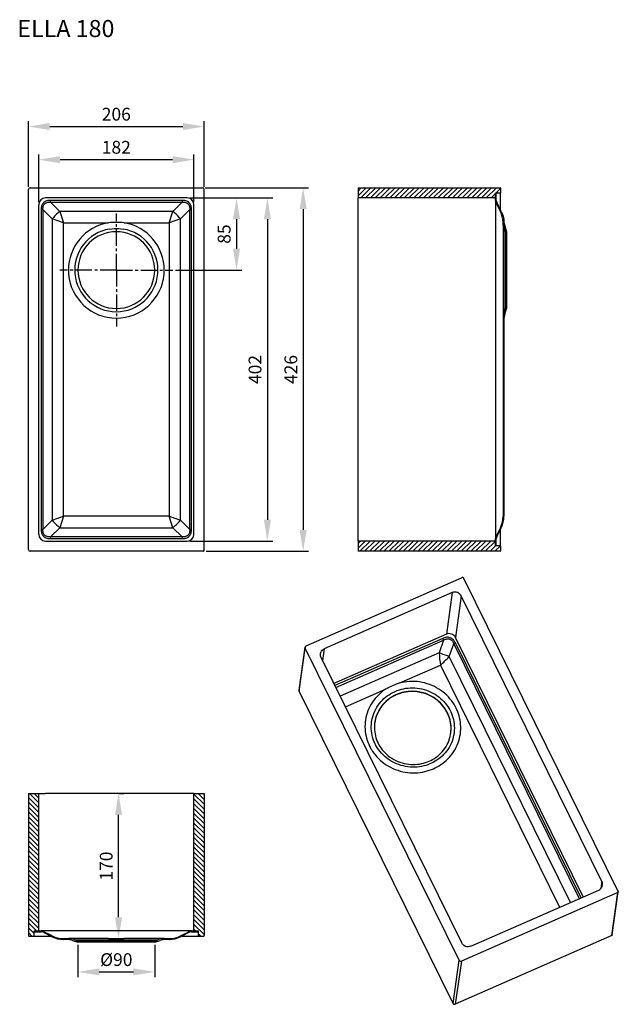
# Model space of a CAD drawing. Units: millimetres. Extents: x 86719 to 87421, y 7572 to 8726.
import ezdxf

# ---------------------------------------------------------------- set-up
doc = ezdxf.new("R2010")
doc.units = ezdxf.units.MM
doc.linetypes.add('CENTER2', pattern=[28.575, 19.05, -3.175, 3.175, -3.175])
doc.dimstyles.new('ISO-25', dxfattribs={"dimscale": 5, "dimtxt": 3, "dimasz": 5, "dimexe": 1.25, "dimexo": 0.625, "dimgap": 1, "dimtad": 1, "dimtxsty": 'Standard', "dimcen": 2.5, "dimadec": 0, "dimazin": 0, "dimtfac": 1, "dimtmove": 0, "dimatfit": 3, "dimfxl": 1, "dimarcsym": 0})

# ---------------------------------------------------------------- blocks, each defined once
blk = doc.blocks.new('*D469')
at = {"color": 0, "linetype": 'Continuous', "lineweight": -2, "transparency": 16777216}
for p, q in [((86918.8, 8516.8), (87016, 8516.8)), ((87009.7, 8491.8), (87009.7, 8139.8)), ((86918.8, 8114.8), (87016, 8114.8))]:
    blk.add_line(p, q, dxfattribs=at)
at = {"color": 0, "linetype": 'Continuous', "transparency": 16777216}
for points in [[(87005.6, 8491.8), (87013.9, 8491.8), (87009.7, 8516.8)], [(87005.6, 8139.8), (87013.9, 8139.8), (87009.7, 8114.8)]]:
    blk.add_solid(points, dxfattribs=at)
at = {"layer": 'Defpoints', "color": 0, "linetype": 'Continuous', "transparency": 16777216}
for p in [(86915.6, 8516.8), (86915.6, 8114.8), (87009.7, 8114.8)]:
    blk.add_point(p, dxfattribs=at)
at = {"color": 0, "linetype": 'Continuous', "lineweight": 0, "transparency": 16777216, "insert": (86997.2, 8315.8), "char_height": 15, "attachment_point": 5, "rotation": 90}
blk.add_mtext('402', dxfattribs=at)
blk = doc.blocks.new('*D470')
at = {"color": 0, "linetype": 'Continuous', "lineweight": -2, "transparency": 16777216}
for p, q in [((86936.8, 8528.8), (87057.9, 8528.8)), ((87051.7, 8503.8), (87051.7, 8127.8)), ((86937.8, 8102.8), (87057.9, 8102.8))]:
    blk.add_line(p, q, dxfattribs=at)
at = {"color": 0, "linetype": 'Continuous', "transparency": 16777216}
for points in [[(87047.5, 8503.8), (87055.8, 8503.8), (87051.7, 8528.8)], [(87047.5, 8127.8), (87055.8, 8127.8), (87051.7, 8102.8)]]:
    blk.add_solid(points, dxfattribs=at)
at = {"layer": 'Defpoints', "color": 0, "linetype": 'Continuous', "transparency": 16777216}
for p in [(86933.6, 8528.8), (86934.6, 8102.8), (87051.7, 8102.8)]:
    blk.add_point(p, dxfattribs=at)
at = {"color": 0, "linetype": 'Continuous', "lineweight": 0, "transparency": 16777216, "insert": (87039.2, 8315.8), "char_height": 15, "attachment_point": 5, "rotation": 90}
blk.add_mtext('426', dxfattribs=at)
blk = doc.blocks.new('*D471')
at = {"color": 0, "linetype": 'Continuous', "lineweight": -2, "transparency": 16777216}
for p, q in [((86741.6, 8511.9), (86741.6, 8567.9)), ((86766.6, 8561.7), (86898.6, 8561.7)), ((86923.6, 8511.9), (86923.6, 8567.9))]:
    blk.add_line(p, q, dxfattribs=at)
at = {"color": 0, "linetype": 'Continuous', "transparency": 16777216}
for points in [[(86766.6, 8565.8), (86766.6, 8557.5), (86741.6, 8561.7)], [(86898.6, 8565.8), (86898.6, 8557.5), (86923.6, 8561.7)]]:
    blk.add_solid(points, dxfattribs=at)
at = {"layer": 'Defpoints', "color": 0, "linetype": 'Continuous', "transparency": 16777216}
for p in [(86923.6, 8561.7), (86741.6, 8508.8), (86923.6, 8508.8)]:
    blk.add_point(p, dxfattribs=at)
at = {"color": 0, "linetype": 'Continuous', "lineweight": 0, "transparency": 16777216, "insert": (86832.6, 8574.2), "char_height": 15, "attachment_point": 5}
blk.add_mtext('182', dxfattribs=at)
blk = doc.blocks.new('*D472')
at = {"color": 0, "linetype": 'Continuous', "lineweight": -2, "transparency": 16777216}
for p, q in [((86729.6, 8529.9), (86729.6, 8606.8)), ((86754.6, 8600.5), (86910.6, 8600.5)), ((86935.6, 8529.9), (86935.6, 8606.8))]:
    blk.add_line(p, q, dxfattribs=at)
at = {"color": 0, "linetype": 'Continuous', "transparency": 16777216}
for points in [[(86754.6, 8604.7), (86754.6, 8596.4), (86729.6, 8600.5)], [(86910.6, 8604.7), (86910.6, 8596.4), (86935.6, 8600.5)]]:
    blk.add_solid(points, dxfattribs=at)
at = {"layer": 'Defpoints', "color": 0, "linetype": 'Continuous', "transparency": 16777216}
for p in [(86935.6, 8600.5), (86729.6, 8526.8), (86935.6, 8526.8)]:
    blk.add_point(p, dxfattribs=at)
at = {"color": 0, "linetype": 'Continuous', "lineweight": 0, "transparency": 16777216, "insert": (86832.6, 8613), "char_height": 15, "attachment_point": 5}
blk.add_mtext('206', dxfattribs=at)
blk = doc.blocks.new('*D473')
at = {"color": 0, "linetype": 'Continuous', "lineweight": -2, "transparency": 16777216}
for p, q in [((86835.8, 7818.9), (86841.5, 7818.9)), ((86835.2, 7673.9), (86835.2, 7793.9)), ((86826.4, 7648.9), (86841.5, 7648.9))]:
    blk.add_line(p, q, dxfattribs=at)
at = {"color": 0, "linetype": 'Continuous', "transparency": 16777216}
for points in [[(86831.1, 7793.9), (86839.4, 7793.9), (86835.2, 7818.9)], [(86831.1, 7673.9), (86839.4, 7673.9), (86835.2, 7648.9)]]:
    blk.add_solid(points, dxfattribs=at)
at = {"layer": 'Defpoints', "color": 0, "linetype": 'Continuous', "transparency": 16777216}
for p in [(86832.6, 7818.9), (86835.2, 7818.9), (86823.3, 7648.9)]:
    blk.add_point(p, dxfattribs=at)
at = {"color": 0, "linetype": 'Continuous', "lineweight": 0, "transparency": 16777216, "insert": (86822.7, 7733.9), "char_height": 15, "attachment_point": 5, "rotation": 90}
blk.add_mtext('170', dxfattribs=at)
blk = doc.blocks.new('*D474')
at = {"color": 0, "linetype": 'Continuous', "lineweight": -2, "transparency": 16777216}
for p, q in [((86787.6, 7641.8), (86787.6, 7603.7)), ((86877.6, 7641.8), (86877.6, 7603.7)), ((86812.6, 7609.9), (86852.6, 7609.9))]:
    blk.add_line(p, q, dxfattribs=at)
at = {"color": 0, "linetype": 'Continuous', "transparency": 16777216}
for points in [[(86812.6, 7614.1), (86812.6, 7605.8), (86787.6, 7609.9)], [(86852.6, 7614.1), (86852.6, 7605.8), (86877.6, 7609.9)]]:
    blk.add_solid(points, dxfattribs=at)
at = {"layer": 'Defpoints', "color": 0, "linetype": 'Continuous', "transparency": 16777216}
for p in [(86787.6, 7644.9), (86877.6, 7644.9), (86877.6, 7609.9)]:
    blk.add_point(p, dxfattribs=at)
at = {"color": 0, "linetype": 'Continuous', "lineweight": 0, "transparency": 16777216, "insert": (86832.6, 7622.4), "char_height": 15, "attachment_point": 5}
blk.add_mtext('%%c90', dxfattribs=at)
blk = doc.blocks.new('*D475')
at = {"color": 0, "lineweight": -2, "transparency": 16777216}
for p, q in [((86918.8, 8516.8), (86979.8, 8516.8)), ((86973.5, 8491.8), (86973.5, 8457.3)), ((86902, 8432.3), (86979.8, 8432.3))]:
    blk.add_line(p, q, dxfattribs=at)
at = {"color": 0, "transparency": 16777216}
for points in [[(86969.4, 8491.8), (86977.7, 8491.8), (86973.5, 8516.8)], [(86969.4, 8457.3), (86977.7, 8457.3), (86973.5, 8432.3)]]:
    blk.add_solid(points, dxfattribs=at)
at = {"layer": 'Defpoints', "color": 0, "transparency": 16777216}
for p in [(86915.6, 8516.8), (86898.8, 8432.3), (86973.5, 8432.3)]:
    blk.add_point(p, dxfattribs=at)
at = {"color": 0, "lineweight": 0, "transparency": 16777216, "insert": (86961, 8474.5), "char_height": 15, "attachment_point": 5, "rotation": 90}
blk.add_mtext('85', dxfattribs=at)

msp = doc.modelspace()

# ---------------------------------------------------------------- linework, layer by layer
at = {"color": 0, "linetype": 'Continuous'}
for p, q in [((86729.642, 8104.792), (86729.642, 8526.792)), ((86731.642, 8528.792), (86933.642, 8528.792)), ((86935.642, 8103.792), (86935.642, 8526.792)), ((87116.006, 8528.792), (87282.506, 8528.792)), ((87116.006, 8528.792), (87116.006, 8516.792)), ((87119.85, 8528.792), (87116.006, 8524.949)), ((87116.006, 8519.292), (87125.507, 8528.792)), ((87131.163, 8528.792), (87119.163, 8516.792)), ((87124.82, 8516.792), (87136.82, 8528.792)), ((87142.477, 8528.792), (87130.477, 8516.792)), ((87136.134, 8516.792), (87148.134, 8528.792)), ((87153.791, 8528.792), (87141.791, 8516.792)), ((87147.448, 8516.792), (87159.448, 8528.792)), ((87165.104, 8528.792), (87153.104, 8516.792)), ((87158.761, 8516.792), (87170.761, 8528.792)), ((87176.418, 8528.792), (87164.418, 8516.792)), ((87170.075, 8516.792), (87182.075, 8528.792)), ((87187.732, 8528.792), (87175.732, 8516.792)), ((87181.389, 8516.792), (87193.389, 8528.792)), ((87199.046, 8528.792), (87187.046, 8516.792)), ((87192.702, 8516.792), (87204.702, 8528.792)), ((87210.359, 8528.792), (87198.359, 8516.792)), ((87204.016, 8516.792), (87216.016, 8528.792)), ((87221.673, 8528.792), (87209.673, 8516.792)), ((87215.33, 8516.792), (87227.33, 8528.792)), ((87232.987, 8528.792), (87220.987, 8516.792)), ((87226.644, 8516.792), (87238.644, 8528.792)), ((87244.3, 8528.792), (87232.3, 8516.792)), ((87237.957, 8516.792), (87249.957, 8528.792)), ((87255.614, 8528.792), (87243.614, 8516.792)), ((87249.271, 8516.792), (87261.271, 8528.792)), ((87266.928, 8528.792), (87254.928, 8516.792)), ((87260.585, 8516.792), (87272.585, 8528.792)), ((87278.242, 8528.792), (87266.242, 8516.792)), ((87277.398, 8522.292), (87283.006, 8527.9)), ((87283.006, 8528.292), (87283.006, 8522.792)), ((86915.642, 8516.792), (86749.642, 8516.792)), ((87116.006, 8508.792), (87116.006, 8516.792)), ((87277.006, 8516.792), (87116.006, 8516.792)), ((87271.898, 8516.792), (87277.006, 8521.9)), ((87277.006, 8513.973), (87277.006, 8522.292)), ((87282.506, 8522.292), (87277.006, 8522.292)), ((87278.006, 8513.973), (87278.006, 8522.292)), ((87283.006, 8516.792), (87283.006, 8522.792)), ((87283.006, 8506.292), (87283.006, 8516.792)), ((86741.642, 8122.792), (86741.642, 8508.792)), ((86909.642, 8513.973), (86755.642, 8513.973)), ((86755.642, 8511.737), (86755.642, 8513.973)), ((86755.642, 8511.737), (86766.252, 8501.127)), ((86755.642, 8511.737), (86909.642, 8511.737)), ((86909.642, 8511.737), (86899.032, 8501.127)), ((86909.642, 8513.973), (86909.642, 8511.737)), ((86923.642, 8122.792), (86923.642, 8508.792)), ((87116.006, 8122.792), (87116.006, 8508.792)), ((87277.006, 8513.973), (87277.006, 8502.792)), ((87282.839, 8501.127), (87277.534, 8511.737)), ((87283.839, 8501.127), (87278.534, 8511.737)), ((87283.006, 8502.792), (87283.006, 8506.292)), ((86744.461, 8502.792), (86744.461, 8128.792)), ((86746.698, 8502.792), (86744.461, 8502.792)), ((86746.698, 8502.792), (86757.307, 8492.183)), ((86746.698, 8128.792), (86746.698, 8502.792)), ((86770.724, 8487.71), (86757.307, 8492.183)), ((86757.307, 8492.183), (86757.307, 8139.402)), ((86899.032, 8501.127), (86766.252, 8501.127)), ((86766.252, 8501.127), (86770.724, 8487.71)), ((86894.56, 8487.71), (86899.032, 8501.127)), ((86907.976, 8492.183), (86894.56, 8487.71)), ((86907.976, 8492.183), (86918.586, 8502.792)), ((86907.976, 8139.402), (86907.976, 8492.183)), ((86918.586, 8502.792), (86918.586, 8128.792)), ((86920.822, 8502.792), (86918.586, 8502.792)), ((86920.822, 8128.792), (86920.822, 8502.792)), ((87277.006, 8502.792), (87277.006, 8128.792)), ((86770.724, 8143.875), (86770.724, 8487.71)), ((86770.724, 8487.71), (86823.304, 8487.71)), ((86832.642, 8481.079), (86832.673, 8481.079)), ((86841.979, 8487.71), (86894.56, 8487.71)), ((86894.56, 8487.71), (86894.56, 8143.875)), ((87286.006, 8487.71), (87286.006, 8432.292)), ((87287.43, 8481.079), (87288.945, 8477.292)), ((87287.941, 8484.177), (87290.006, 8477.292)), ((87288.945, 8477.292), (87288.945, 8387.292)), ((87288.945, 8477.292), (87290.006, 8477.292)), ((87290.006, 8477.292), (87290.006, 8387.292)), ((87286.006, 8432.292), (87286.006, 8427.607)), ((87286.006, 8427.607), (87286.006, 8376.093)), ((87287.437, 8383.521), (87288.945, 8387.292)), ((87288.06, 8380.807), (87290.006, 8387.292)), ((87288.945, 8387.292), (87290.006, 8387.292)), ((87286.006, 8376.093), (87286.006, 8143.874)), ((87287.006, 8373.623), (87287.006, 8143.874)), ((86746.698, 8128.792), (86757.307, 8139.402)), ((86757.307, 8139.402), (86770.724, 8143.875)), ((86770.724, 8143.875), (86766.252, 8130.458)), ((86894.56, 8143.875), (86770.724, 8143.875)), ((86899.032, 8130.458), (86894.56, 8143.875)), ((86894.56, 8143.875), (86907.976, 8139.402)), ((86918.586, 8128.792), (86907.976, 8139.402)), ((86744.461, 8128.792), (86746.698, 8128.792)), ((86755.642, 8119.848), (86766.252, 8130.458)), ((86766.252, 8130.458), (86899.032, 8130.458)), ((86909.642, 8119.848), (86899.032, 8130.458)), ((86918.586, 8128.792), (86920.822, 8128.792)), ((87116.006, 8114.792), (87116.006, 8122.792)), ((87277.006, 8128.792), (87277.006, 8117.614)), ((87282.839, 8130.458), (87277.534, 8119.848)), ((87278.534, 8119.848), (87283.839, 8130.458)), ((87283.006, 8125.292), (87283.006, 8128.792)), ((87283.006, 8114.792), (87283.006, 8125.292)), ((86749.642, 8114.792), (86915.642, 8114.792)), ((86909.642, 8119.848), (86755.642, 8119.848)), ((86755.642, 8119.848), (86755.642, 8117.612)), ((86755.642, 8117.612), (86909.642, 8117.612)), ((86909.642, 8119.848), (86909.642, 8117.612)), ((87116.006, 8114.792), (87116.006, 8102.792)), ((87277.006, 8114.792), (87116.006, 8114.792)), ((87118.8, 8114.792), (87116.006, 8111.998)), ((87116.006, 8106.342), (87124.457, 8114.792)), ((87130.114, 8114.792), (87118.114, 8102.792)), ((87123.771, 8102.792), (87135.771, 8114.792)), ((87141.427, 8114.792), (87129.427, 8102.792)), ((87135.084, 8102.792), (87147.084, 8114.792)), ((87152.741, 8114.792), (87140.741, 8102.792)), ((87146.398, 8102.792), (87158.398, 8114.792)), ((87164.055, 8114.792), (87152.055, 8102.792)), ((87157.712, 8102.792), (87169.712, 8114.792)), ((87175.369, 8114.792), (87163.369, 8102.792)), ((87169.025, 8102.792), (87181.025, 8114.792)), ((87186.682, 8114.792), (87174.682, 8102.792)), ((87180.339, 8102.792), (87192.339, 8114.792)), ((87197.996, 8114.792), (87185.996, 8102.792)), ((87191.653, 8102.792), (87203.653, 8114.792)), ((87209.31, 8114.792), (87197.31, 8102.792)), ((87202.967, 8102.792), (87214.967, 8114.792)), ((87220.623, 8114.792), (87208.623, 8102.792)), ((87214.28, 8102.792), (87226.28, 8114.792)), ((87231.937, 8114.792), (87219.937, 8102.792)), ((87225.594, 8102.792), (87237.594, 8114.792)), ((87243.251, 8114.792), (87231.251, 8102.792)), ((87236.908, 8102.792), (87248.908, 8114.792)), ((87254.565, 8114.792), (87242.565, 8102.792)), ((87248.221, 8102.792), (87260.221, 8114.792)), ((87265.878, 8114.792), (87253.878, 8102.792)), ((87259.535, 8102.792), (87271.535, 8114.792)), ((87277.006, 8114.607), (87265.192, 8102.792)), ((87277.006, 8109.292), (87277.006, 8117.612)), ((87278.006, 8109.292), (87278.006, 8117.612)), ((86934.642, 8102.792), (86731.642, 8102.792)), ((87282.506, 8102.792), (87116.006, 8102.792)), ((87270.849, 8102.792), (87277.349, 8109.292)), ((87282.859, 8109.146), (87276.506, 8102.792)), ((87282.506, 8109.292), (87277.006, 8109.292)), ((87282.162, 8102.792), (87283.006, 8103.636)), ((87283.006, 8108.792), (87283.006, 8103.292)), ((87055.046, 7991.84), (87237.47, 8071.838)), ((87420.905, 7704.196), (87240.131, 8070.896)), ((87226.342, 8054.306), (87076.43, 7988.565)), ((87226.342, 8054.306), (87219.518, 8005.569)), ((87236.986, 8050.54), (87230.162, 8001.802)), ((87401.948, 7715.915), (87236.986, 8050.54)), ((87219.518, 8005.569), (87087.748, 7947.784)), ((87215.305, 8000.749), (87088.953, 7945.339)), ((87089.969, 7943.278), (87216.238, 7998.65)), ((87216.238, 7998.65), (87210.966, 7983.645)), ((87380, 7697.855), (87230.162, 8001.802)), ((87377.454, 7696.739), (87230.18, 7995.484)), ((87046.863, 7939.981), (87053.92, 7990.383)), ((87047.037, 7938.911), (87054.095, 7989.314)), ((87234.442, 7623.48), (87054.095, 7989.314)), ((87076.43, 7988.565), (87074.487, 7974.684)), ((87222.866, 7979.433), (87228.138, 7994.439)), ((87228.138, 7994.439), (87375.351, 7695.817)), ((87237.586, 7643.837), (87072.624, 7978.462)), ((87210.966, 7983.645), (87095.115, 7932.84)), ((87364.934, 7691.248), (87222.866, 7979.433)), ((87165.042, 7948.461), (87212.526, 7969.284)), ((87212.526, 7969.284), (87352.318, 7685.716)), ((87227.384, 7573.078), (87047.037, 7938.911)), ((87227.387, 7573.055), (87047.04, 7938.888)), ((87101.213, 7920.47), (87148.177, 7941.065)), ((87159.383, 7938.583), (87159.41, 7938.595)), ((86729.642, 7818.93), (86729.642, 7652.43)), ((86729.642, 7818.93), (86741.642, 7818.93)), ((86729.642, 7814.303), (86741.642, 7802.303)), ((86741.642, 7807.96), (86730.671, 7818.93)), ((86736.328, 7818.93), (86741.642, 7813.616)), ((86741.642, 7818.93), (86749.642, 7818.93)), ((86741.642, 7657.93), (86741.642, 7818.93)), ((86915.642, 7818.93), (86749.642, 7818.93)), ((86923.642, 7818.93), (86915.642, 7818.93)), ((86923.642, 7818.93), (86935.642, 7818.93)), ((86923.642, 7657.93), (86923.642, 7818.93)), ((86935.642, 7806.293), (86923.642, 7818.293)), ((86923.642, 7812.636), (86935.642, 7800.636)), ((86928.661, 7818.93), (86935.642, 7811.95)), ((86935.642, 7817.606), (86934.318, 7818.93)), ((86935.642, 7818.93), (86935.642, 7652.43)), ((86741.642, 7796.646), (86729.642, 7808.646)), ((86729.642, 7802.989), (86741.642, 7790.989)), ((86935.642, 7794.979), (86923.642, 7806.979)), ((86923.642, 7801.322), (86935.642, 7789.322)), ((86741.642, 7785.332), (86729.642, 7797.332)), ((86729.642, 7791.675), (86741.642, 7779.675)), ((86935.642, 7783.665), (86923.642, 7795.665)), ((86923.642, 7790.008), (86935.642, 7778.008)), ((86741.642, 7774.018), (86729.642, 7786.018)), ((86729.642, 7780.362), (86741.642, 7768.362)), ((86935.642, 7772.352), (86923.642, 7784.352)), ((86923.642, 7778.695), (86935.642, 7766.695)), ((86741.642, 7762.705), (86729.642, 7774.705)), ((86729.642, 7769.048), (86741.642, 7757.048)), ((86935.642, 7761.038), (86923.642, 7773.038)), ((86923.642, 7767.381), (86935.642, 7755.381)), ((86741.642, 7751.391), (86729.642, 7763.391)), ((86729.642, 7757.734), (86741.642, 7745.734)), ((86935.642, 7749.724), (86923.642, 7761.724)), ((86923.642, 7756.067), (86935.642, 7744.067)), ((86741.642, 7740.077), (86729.642, 7752.077)), ((86729.642, 7746.42), (86741.642, 7734.421)), ((86935.642, 7738.41), (86923.642, 7750.41)), ((86923.642, 7744.754), (86935.642, 7732.754)), ((86741.642, 7728.764), (86729.642, 7740.764)), ((86729.642, 7735.107), (86741.642, 7723.107)), ((86935.642, 7727.097), (86923.642, 7739.097)), ((86923.642, 7733.44), (86935.642, 7721.44)), ((86741.642, 7717.45), (86729.642, 7729.45)), ((86729.642, 7723.793), (86741.642, 7711.793)), ((86935.642, 7715.783), (86923.642, 7727.783)), ((86923.642, 7722.126), (86935.642, 7710.126)), ((86741.642, 7706.136), (86729.642, 7718.136)), ((86729.642, 7712.479), (86741.642, 7700.479)), ((86935.642, 7704.469), (86923.642, 7716.469)), ((86923.642, 7710.812), (86935.642, 7698.812)), ((87401.948, 7715.915), (87400.8, 7707.716)), ((86741.642, 7694.823), (86729.642, 7706.823)), ((86729.642, 7701.166), (86741.642, 7689.166)), ((86741.642, 7683.509), (86729.642, 7695.509)), ((86935.642, 7693.156), (86923.642, 7705.156)), ((86923.642, 7699.499), (86935.642, 7687.499)), ((87420.429, 7702.933), (87237.103, 7622.539)), ((87248.23, 7640.07), (87398.142, 7705.811)), ((87413.372, 7652.531), (87420.429, 7702.933)), ((87413.935, 7653.259), (87420.992, 7703.661)), ((86729.642, 7689.852), (86741.642, 7677.852)), ((86741.642, 7672.195), (86729.642, 7684.195)), ((86935.642, 7681.842), (86923.642, 7693.842)), ((86923.642, 7688.185), (86935.642, 7676.185)), ((86729.642, 7678.538), (86741.642, 7666.538)), ((86741.642, 7660.881), (86729.642, 7672.881)), ((86935.642, 7670.528), (86923.642, 7682.528)), ((86923.642, 7676.871), (86935.642, 7664.871)), ((86729.642, 7667.225), (86738.936, 7657.93)), ((86736.142, 7655.068), (86729.642, 7661.568)), ((86935.642, 7659.215), (86923.642, 7671.215)), ((86923.642, 7665.558), (86935.642, 7653.558)), ((86729.642, 7655.911), (86733.623, 7651.93)), ((86730.142, 7651.93), (86735.642, 7651.93)), ((86735.642, 7651.93), (86739.414, 7651.93)), ((86736.142, 7657.93), (86744.462, 7657.93)), ((86736.142, 7652.43), (86736.142, 7657.93)), ((86736.142, 7656.93), (86744.462, 7656.93)), ((86739.414, 7651.93), (86752.142, 7651.93)), ((86755.642, 7657.93), (86744.462, 7657.93)), ((86757.308, 7652.097), (86746.698, 7657.402)), ((86746.698, 7656.402), (86757.308, 7651.097)), ((86752.142, 7651.93), (86755.642, 7651.93)), ((86909.642, 7657.93), (86755.642, 7657.93)), ((86907.976, 7652.097), (86918.586, 7657.402)), ((86918.586, 7656.402), (86907.976, 7651.097)), ((86920.822, 7657.93), (86909.642, 7657.93)), ((86909.642, 7651.93), (86913.142, 7651.93)), ((86913.142, 7651.93), (86925.87, 7651.93)), ((86920.822, 7657.93), (86929.142, 7657.93)), ((86920.822, 7656.93), (86929.142, 7656.93)), ((86925.612, 7657.93), (86923.642, 7659.901)), ((86925.87, 7651.93), (86929.642, 7651.93)), ((86929.142, 7652.43), (86929.142, 7657.93)), ((86931.612, 7651.93), (86929.142, 7654.401)), ((86929.642, 7651.93), (86935.142, 7651.93)), ((87413.375, 7652.513), (87230.032, 7572.112)), ((87413.372, 7652.531), (87230.045, 7572.136)), ((86770.724, 7648.93), (86776.443, 7648.93)), ((86773.973, 7647.93), (86770.724, 7647.93)), ((86823.304, 7648.93), (86776.443, 7648.93)), ((86781.156, 7646.876), (86787.642, 7644.93)), ((86783.871, 7647.5), (86824.539, 7647.5)), ((86783.871, 7647.5), (86787.642, 7645.991)), ((86832.642, 7645.991), (86787.642, 7645.991)), ((86787.642, 7645.991), (86787.642, 7644.93)), ((86832.642, 7644.93), (86787.642, 7644.93)), ((86824.539, 7647.5), (86832.642, 7647.506)), ((86832.642, 7647.506), (86832.673, 7647.506)), ((86840.745, 7647.5), (86881.413, 7647.5)), ((86877.642, 7645.991), (86881.413, 7647.5)), ((86877.642, 7644.93), (86884.127, 7646.876)), ((86877.642, 7644.93), (86877.642, 7645.991)), ((86888.841, 7648.93), (86894.56, 7648.93)), ((86894.56, 7647.93), (86891.311, 7647.93)), ((87227.384, 7573.078), (87234.442, 7623.48)), ((87237.103, 7622.539), (87230.045, 7572.136))]:
    msp.add_line(p, q, dxfattribs=at)
at = {"color": 157, "linetype": 'Continuous', "true_color": 0x44607b}
msp.add_line((86920.142, 8516.792), (86976.106, 8516.792), dxfattribs=at)
at = {"linetype": 'CENTER2'}
for q in [(86832.642, 8498.492), (86766.443, 8432.292), (86898.841, 8432.292), (86832.642, 8366.093)]:
    msp.add_line((86832.642, 8432.292), q, dxfattribs=at)
at = {"color": 0, "linetype": 'Continuous'}
for points in [[(86755.642, 8513.973), (86754.514, 8513.94), (86753.391, 8513.834), (86752.279, 8513.645), (86751.187, 8513.362), (86750.128, 8512.974), (86749.119, 8512.47), (86748.179, 8511.846), (86747.33, 8511.104), (86746.588, 8510.255), (86745.964, 8509.316), (86745.461, 8508.306), (86745.072, 8507.248), (86744.789, 8506.156), (86744.6, 8505.044), (86744.495, 8503.92), (86744.461, 8502.792)], [(86746.698, 8502.792), (86746.634, 8503.632), (86746.615, 8504.475), (86746.649, 8505.318), (86746.744, 8506.158), (86746.911, 8506.986), (86747.162, 8507.793), (86747.511, 8508.564), (86747.961, 8509.283), (86748.509, 8509.926)], [(86748.509, 8509.926), (86749.151, 8510.473), (86749.87, 8510.923), (86750.642, 8511.272), (86751.448, 8511.524), (86752.277, 8511.691), (86753.116, 8511.786), (86753.959, 8511.82), (86754.802, 8511.801), (86755.642, 8511.737)], [(86920.822, 8502.792), (86920.789, 8503.92), (86920.683, 8505.044), (86920.495, 8506.156), (86920.212, 8507.248), (86919.823, 8508.306), (86919.319, 8509.316), (86918.695, 8510.255), (86917.954, 8511.104), (86917.104, 8511.846), (86916.165, 8512.47), (86915.156, 8512.974), (86914.097, 8513.362), (86913.005, 8513.645), (86911.893, 8513.834), (86910.77, 8513.94), (86909.642, 8513.973)], [(86909.642, 8511.737), (86910.482, 8511.801), (86911.325, 8511.82), (86912.168, 8511.786), (86913.007, 8511.691), (86913.836, 8511.524), (86914.642, 8511.272), (86915.414, 8510.923), (86916.133, 8510.473), (86916.775, 8509.926)], [(86916.775, 8509.926), (86917.323, 8509.283), (86917.773, 8508.564), (86918.121, 8507.793), (86918.373, 8506.986), (86918.54, 8506.158), (86918.635, 8505.318), (86918.669, 8504.475), (86918.65, 8503.632), (86918.586, 8502.792)], [(86766.252, 8501.127), (86764.338, 8499.522), (86762.457, 8497.796), (86760.638, 8495.977), (86758.912, 8494.096), (86757.307, 8492.183)], [(86907.976, 8492.183), (86906.372, 8494.096), (86904.646, 8495.977), (86902.827, 8497.796), (86900.945, 8499.522), (86899.032, 8501.127)], [(87283.839, 8501.127), (87284.668, 8499.322), (87285.375, 8497.467), (87285.959, 8495.569), (87286.415, 8493.636), (87286.743, 8491.678), (87286.941, 8489.702)], [(86824.538, 8480.386), (86827.218, 8480.766), (86829.923, 8481), (86832.642, 8481.079)], [(86832.673, 8481.079), (86835.381, 8480.999), (86838.076, 8480.765), (86840.745, 8480.386)], [(87287.43, 8481.079), (87286.954, 8482.404), (87286.571, 8483.76), (87286.285, 8485.139), (87286.097, 8486.534), (87286.008, 8487.942)], [(87287.437, 8383.521), (87287.437, 8383.584), (87287.437, 8383.778), (87287.437, 8384.11), (87287.437, 8384.585), (87287.437, 8385.209), (87287.437, 8385.986), (87287.437, 8386.918), (87287.437, 8388.007), (87287.437, 8389.253), (87287.437, 8390.652), (87287.437, 8392.202), (87287.437, 8393.898), (87287.437, 8395.733), (87287.437, 8397.697), (87287.437, 8399.782), (87287.437, 8401.976), (87287.437, 8404.267), (87287.437, 8406.643), (87287.437, 8409.088), (87287.437, 8411.59), (87287.437, 8414.134), (87287.437, 8416.707), (87287.437, 8419.295), (87287.437, 8421.885), (87287.437, 8424.464), (87287.437, 8427.021), (87287.437, 8429.546), (87287.437, 8432.03), (87287.437, 8434.503), (87287.437, 8437.02), (87287.437, 8439.572), (87287.437, 8442.147), (87287.437, 8444.735), (87287.437, 8447.325), (87287.437, 8449.902), (87287.437, 8452.454), (87287.437, 8454.966), (87287.437, 8457.425), (87287.437, 8459.816), (87287.437, 8462.126), (87287.437, 8464.342), (87287.437, 8466.451), (87287.437, 8468.442), (87287.437, 8470.306), (87287.437, 8472.032), (87287.437, 8473.614), (87287.437, 8475.046), (87287.437, 8476.324), (87287.437, 8477.447), (87287.437, 8478.412), (87287.437, 8479.223), (87287.437, 8479.879), (87287.437, 8480.386)], [(86757.307, 8139.402), (86758.912, 8137.489), (86760.638, 8135.608), (86762.457, 8133.789), (86764.338, 8132.063), (86766.252, 8130.458)], [(86899.032, 8130.458), (86901.004, 8132.114), (86902.867, 8133.827), (86904.607, 8135.568), (86906.32, 8137.43), (86907.976, 8139.402)], [(86744.461, 8128.792), (86744.495, 8127.665), (86744.6, 8126.541), (86744.789, 8125.429), (86745.072, 8124.337), (86745.461, 8123.278), (86745.964, 8122.269), (86746.588, 8121.33), (86747.33, 8120.481), (86748.179, 8119.739), (86749.119, 8119.115), (86750.128, 8118.611), (86751.187, 8118.223), (86752.279, 8117.94), (86753.391, 8117.751), (86754.514, 8117.645), (86755.642, 8117.612)], [(86748.509, 8121.659), (86747.961, 8122.302), (86747.511, 8123.021), (86747.162, 8123.792), (86746.911, 8124.599), (86746.744, 8125.427), (86746.649, 8126.267), (86746.615, 8127.11), (86746.634, 8127.952), (86746.698, 8128.792)], [(86909.642, 8117.612), (86910.77, 8117.645), (86911.893, 8117.751), (86913.005, 8117.94), (86914.097, 8118.223), (86915.156, 8118.611), (86916.165, 8119.115), (86917.104, 8119.739), (86917.954, 8120.481), (86918.695, 8121.33), (86919.319, 8122.269), (86919.823, 8123.278), (86920.212, 8124.337), (86920.495, 8125.429), (86920.683, 8126.541), (86920.789, 8127.665), (86920.822, 8128.792)], [(86918.586, 8128.792), (86918.65, 8127.952), (86918.669, 8127.11), (86918.635, 8126.267), (86918.54, 8125.427), (86918.373, 8124.599), (86918.121, 8123.792), (86917.773, 8123.021), (86917.323, 8122.302), (86916.775, 8121.659)], [(86755.642, 8119.848), (86754.802, 8119.784), (86753.959, 8119.765), (86753.116, 8119.799), (86752.277, 8119.894), (86751.448, 8120.061), (86750.642, 8120.313), (86749.87, 8120.661), (86749.151, 8121.111), (86748.509, 8121.659)], [(86916.775, 8121.659), (86916.133, 8121.111), (86915.414, 8120.661), (86914.642, 8120.313), (86913.836, 8120.061), (86913.007, 8119.894), (86912.168, 8119.799), (86911.325, 8119.765), (86910.482, 8119.784), (86909.642, 8119.848)], [(87283.006, 8108.792), (87283.006, 8108.865), (87283.006, 8109.08), (87283.006, 8109.434), (87283.006, 8109.915), (87283.006, 8110.514), (87283.006, 8111.216), (87283.006, 8112.005), (87283.006, 8112.867), (87283.006, 8113.787), (87283.006, 8114.792)], [(87240.131, 8070.896), (87239.848, 8071.318), (87239.461, 8071.657), (87238.997, 8071.89), (87238.487, 8072.001), (87237.966, 8071.984), (87237.47, 8071.838)], [(87230.18, 7995.484), (87229.668, 7996.449), (87229.092, 7997.38), (87228.446, 7998.27), (87227.724, 7999.104), (87226.921, 7999.868), (87226.034, 8000.544), (87225.07, 8001.111), (87224.037, 8001.553), (87222.953, 8001.86), (87221.838, 8002.029), (87220.711, 8002.066), (87219.589, 8001.984), (87218.482, 8001.797), (87217.397, 8001.52), (87216.337, 8001.166), (87215.305, 8000.749)], [(87216.238, 7998.65), (87216.971, 7999.051), (87217.726, 7999.413), (87218.503, 7999.728), (87219.303, 7999.989), (87220.124, 8000.181), (87220.961, 8000.29), (87221.807, 8000.299), (87222.65, 8000.198), (87223.464, 7999.978)], [(87223.464, 7999.978), (87224.233, 7999.637), (87224.946, 7999.188), (87225.59, 7998.652), (87226.161, 7998.045), (87226.664, 7997.383), (87227.108, 7996.683), (87227.497, 7995.955), (87227.838, 7995.205), (87228.138, 7994.439)], [(87055.046, 7991.84), (87054.608, 7991.575), (87054.258, 7991.211), (87054.02, 7990.772), (87053.91, 7990.287), (87053.935, 7989.789), (87054.095, 7989.314)], [(87231.045, 7918.977), (87229.865, 7921.234), (87228.552, 7923.476), (87227.103, 7925.696), (87225.517, 7927.881), (87223.795, 7930.023), (87221.936, 7932.11), (87219.945, 7934.13), (87217.823, 7936.074), (87215.576, 7937.929), (87213.211, 7939.685), (87210.733, 7941.333), (87208.153, 7942.862), (87205.479, 7944.264), (87202.722, 7945.531), (87199.894, 7946.657), (87197.007, 7947.635), (87194.074, 7948.463), (87191.108, 7949.136), (87188.123, 7949.654), (87185.132, 7950.017), (87182.147, 7950.225), (87179.182, 7950.282), (87176.248, 7950.191), (87173.357, 7949.957), (87170.519, 7949.586), (87167.745, 7949.085), (87165.042, 7948.461)], [(87046.864, 7939.988), (87046.849, 7939.622), (87046.907, 7939.258), (87047.037, 7938.911)], [(87148.177, 7941.065), (87146.008, 7939.575), (87143.888, 7937.964), (87141.829, 7936.232), (87139.84, 7934.382), (87137.931, 7932.417), (87136.113, 7930.342), (87134.395, 7928.161), (87132.787, 7925.882), (87131.298, 7923.511), (87129.935, 7921.057), (87128.706, 7918.529), (87127.616, 7915.938), (87126.67, 7913.293), (87125.872, 7910.605), (87125.225, 7907.887), (87124.729, 7905.148), (87124.386, 7902.401), (87124.192, 7899.656), (87124.147, 7896.926), (87124.246, 7894.219), (87124.485, 7891.546), (87124.859, 7888.917), (87125.361, 7886.339), (87125.984, 7883.82), (87126.722, 7881.368), (87127.566, 7878.988), (87128.508, 7876.685), (87129.54, 7874.464)], [(87166.997, 7941.189), (87169.473, 7941.758), (87172.018, 7942.207), (87174.622, 7942.529), (87177.277, 7942.719), (87179.971, 7942.769), (87182.691, 7942.676), (87185.427, 7942.435), (87188.164, 7942.044), (87190.89, 7941.504), (87193.591, 7940.814), (87196.253, 7939.977), (87198.862, 7938.996), (87201.408, 7937.876), (87203.876, 7936.624), (87206.256, 7935.248), (87208.539, 7933.755), (87210.715, 7932.157), (87212.776, 7930.462), (87214.716, 7928.682), (87216.531, 7926.828), (87218.217, 7924.912), (87219.771, 7922.943), (87221.194, 7920.934), (87222.484, 7918.896), (87223.645, 7916.838), (87224.68, 7914.763), (87225.619, 7912.616), (87226.46, 7910.387), (87227.194, 7908.081), (87227.812, 7905.704), (87228.305, 7903.265), (87228.665, 7900.771), (87228.885, 7898.232), (87228.959, 7895.658), (87228.883, 7893.062), (87228.652, 7890.455), (87228.265, 7887.849), (87227.719, 7885.258), (87227.017, 7882.694), (87226.16, 7880.171), (87225.152, 7877.7), (87223.999, 7875.294), (87222.707, 7872.963), (87221.283, 7870.72), (87219.738, 7868.572), (87218.081, 7866.528), (87216.323, 7864.596), (87214.475, 7862.78), (87212.548, 7861.086), (87210.556, 7859.516), (87208.508, 7858.072), (87206.418, 7856.754), (87204.295, 7855.562), (87202.152, 7854.495), (87199.986, 7853.546), (87197.739, 7852.687), (87195.405, 7851.925), (87192.99, 7851.266), (87190.5, 7850.72), (87187.942, 7850.295), (87185.327, 7849.998), (87182.664, 7849.836), (87179.964, 7849.813), (87177.24, 7849.935), (87174.503, 7850.205), (87171.766, 7850.625), (87169.044, 7851.194), (87166.35, 7851.913), (87163.698, 7852.779), (87161.1, 7853.788), (87158.568, 7854.933), (87156.116, 7856.21), (87153.754, 7857.61), (87151.492, 7859.124), (87149.338, 7860.742), (87147.3, 7862.454), (87145.384, 7864.249), (87143.594, 7866.116), (87141.933, 7868.044), (87140.405, 7870.021), (87139.008, 7872.037), (87137.743, 7874.08), (87136.608, 7876.141), (87135.593, 7878.225), (87134.673, 7880.388), (87133.852, 7882.632), (87133.14, 7884.953), (87132.546, 7887.342), (87132.079, 7889.793), (87131.745, 7892.297), (87131.553, 7894.843), (87131.508, 7897.422), (87131.614, 7900.021), (87131.875, 7902.629), (87132.293, 7905.233), (87132.869, 7907.82), (87133.602, 7910.377), (87134.489, 7912.891), (87135.525, 7915.35), (87136.707, 7917.743), (87138.025, 7920.057), (87139.473, 7922.282), (87141.041, 7924.41), (87142.718, 7926.433), (87144.495, 7928.343), (87146.359, 7930.135), (87148.3, 7931.806), (87150.304, 7933.351), (87152.361, 7934.771)], [(87152.361, 7934.771), (87154.618, 7936.162), (87156.961, 7937.438), (87159.383, 7938.583)], [(87159.41, 7938.595), (87161.89, 7939.598), (87164.424, 7940.461), (87166.997, 7941.189)], [(87224.711, 7889.43), (87224.973, 7891.938), (87225.08, 7894.437), (87225.035, 7896.916), (87224.842, 7899.362), (87224.51, 7901.765), (87224.043, 7904.113), (87223.452, 7906.399), (87222.743, 7908.615), (87221.928, 7910.753), (87221.016, 7912.808), (87220.004, 7914.798), (87218.864, 7916.773), (87217.594, 7918.727), (87216.191, 7920.649), (87214.656, 7922.527), (87212.99, 7924.349), (87211.197, 7926.104), (87209.279, 7927.78), (87207.243, 7929.366), (87205.096, 7930.85), (87202.847, 7932.222), (87200.505, 7933.473), (87198.083, 7934.594), (87195.591, 7935.578), (87193.044, 7936.419), (87190.455, 7937.114), (87187.838, 7937.659), (87185.207, 7938.054), (87182.576, 7938.299), (87179.959, 7938.396), (87177.369, 7938.349), (87174.819, 7938.163), (87172.319, 7937.844), (87169.879, 7937.398), (87167.51, 7936.834), (87165.218, 7936.161), (87163.01, 7935.386), (87160.892, 7934.52)], [(87199.399, 7856.82), (87201.447, 7857.78), (87203.479, 7858.861), (87205.484, 7860.066), (87207.451, 7861.394), (87209.369, 7862.847), (87211.225, 7864.423), (87213.008, 7866.119), (87214.706, 7867.932), (87216.307, 7869.855), (87217.8, 7871.881), (87219.175, 7874.004), (87220.422, 7876.213), (87221.534, 7878.498), (87222.503, 7880.848), (87223.324, 7883.25), (87223.992, 7885.692), (87224.507, 7888.16), (87224.867, 7890.642), (87225.072, 7893.125), (87225.126, 7895.595), (87225.033, 7898.042), (87224.797, 7900.452), (87224.425, 7902.817), (87223.924, 7905.125), (87223.303, 7907.37), (87222.57, 7909.544), (87221.735, 7911.639), (87220.807, 7913.652), (87219.773, 7915.619), (87218.612, 7917.572), (87217.323, 7919.501), (87215.903, 7921.396), (87214.354, 7923.245), (87212.677, 7925.037), (87210.875, 7926.761), (87208.952, 7928.405), (87206.914, 7929.958), (87204.769, 7931.41), (87202.525, 7932.75), (87200.193, 7933.97), (87197.782, 7935.061), (87195.306, 7936.017), (87192.776, 7936.833), (87190.207, 7937.504), (87187.612, 7938.028), (87185.005, 7938.405), (87182.4, 7938.634), (87179.809, 7938.719), (87177.246, 7938.663), (87174.722, 7938.47), (87172.248, 7938.147), (87169.834, 7937.7), (87167.489, 7937.138), (87165.221, 7936.468), (87163.035, 7935.7), (87160.937, 7934.842)], [(87160.937, 7934.842), (87158.889, 7933.882), (87156.857, 7932.801), (87154.852, 7931.596), (87152.885, 7930.268), (87150.967, 7928.815), (87149.111, 7927.239), (87147.328, 7925.543), (87145.63, 7923.73), (87144.029, 7921.807), (87142.536, 7919.781), (87141.162, 7917.658), (87139.914, 7915.449), (87138.802, 7913.164), (87137.833, 7910.814), (87137.013, 7908.412), (87136.344, 7905.97), (87135.829, 7903.502), (87135.47, 7901.02), (87135.264, 7898.537), (87135.21, 7896.067), (87135.304, 7893.62), (87135.54, 7891.21), (87135.912, 7888.845), (87136.412, 7886.536), (87137.033, 7884.292), (87137.766, 7882.118), (87138.601, 7880.023), (87139.529, 7878.01), (87140.563, 7876.043), (87141.724, 7874.09), (87143.014, 7872.161), (87144.433, 7870.266), (87145.982, 7868.417), (87147.659, 7866.625), (87149.461, 7864.901), (87151.384, 7863.257), (87153.422, 7861.704), (87155.567, 7860.252), (87157.811, 7858.912), (87160.144, 7857.692), (87162.554, 7856.601), (87165.031, 7855.645), (87167.56, 7854.829), (87170.129, 7854.158), (87172.724, 7853.634), (87175.331, 7853.257), (87177.936, 7853.028), (87180.527, 7852.943), (87183.09, 7852.999), (87185.614, 7853.192), (87188.088, 7853.515), (87190.502, 7853.962), (87192.847, 7854.524), (87195.116, 7855.194), (87197.301, 7855.962), (87199.399, 7856.82)], [(87160.892, 7934.52), (87158.899, 7933.588), (87156.922, 7932.541), (87154.969, 7931.378), (87153.051, 7930.097), (87151.179, 7928.698), (87149.363, 7927.182), (87147.615, 7925.552), (87145.946, 7923.812), (87144.366, 7921.965), (87142.885, 7920.019), (87141.514, 7917.979), (87140.26, 7915.855), (87139.133, 7913.656), (87138.139, 7911.391), (87137.283, 7909.073), (87136.57, 7906.712), (87136.002, 7904.321), (87135.581, 7901.91)], [(87204.31, 7848.001), (87206.559, 7849.047), (87208.794, 7850.21), (87211.006, 7851.491), (87213.185, 7852.892), (87215.322, 7854.414), (87217.406, 7856.054), (87219.428, 7857.813), (87221.378, 7859.688), (87223.245, 7861.674), (87225.019, 7863.768), (87226.691, 7865.964), (87228.253, 7868.254), (87229.695, 7870.633), (87231.011, 7873.091), (87232.193, 7875.618), (87233.237, 7878.206), (87234.137, 7880.844), (87234.891, 7883.521), (87235.496, 7886.226), (87235.952, 7888.947), (87236.258, 7891.675), (87236.416, 7894.397), (87236.429, 7897.103), (87236.301, 7899.784), (87236.036, 7902.429), (87235.639, 7905.03), (87235.117, 7907.578), (87234.477, 7910.066), (87233.726, 7912.488), (87232.871, 7914.838)], [(87131.719, 7870.48), (87133.122, 7868.276), (87134.659, 7866.103), (87136.33, 7863.97), (87138.135, 7861.888), (87140.071, 7859.868), (87142.136, 7857.921), (87144.325, 7856.057), (87146.632, 7854.287), (87149.052, 7852.621), (87151.575, 7851.067), (87154.193, 7849.636), (87156.896, 7848.335), (87159.673, 7847.17), (87162.512, 7846.148), (87165.401, 7845.273), (87168.326, 7844.547), (87171.276, 7843.974), (87174.238, 7843.553), (87177.198, 7843.284), (87180.143, 7843.165), (87183.063, 7843.193), (87185.946, 7843.363), (87188.781, 7843.67), (87191.558, 7844.108), (87194.269, 7844.669), (87196.906, 7845.348), (87199.462, 7846.135), (87201.932, 7847.022), (87204.31, 7848.001)], [(86746.698, 7657.402), (86746.629, 7657.448), (86746.618, 7657.492), (86746.677, 7657.532), (86746.818, 7657.569), (86747.057, 7657.6), (86747.414, 7657.623), (86747.899, 7657.639), (86748.509, 7657.644)], [(86916.775, 7657.644), (86917.385, 7657.639), (86917.87, 7657.623), (86918.227, 7657.6), (86918.466, 7657.569), (86918.607, 7657.532), (86918.666, 7657.492), (86918.655, 7657.448), (86918.586, 7657.402)], [(87413.375, 7652.514), (87413.372, 7652.531)], [(86823.304, 7648.93), (86832.642, 7648.934)], [(86832.642, 7648.934), (86841.979, 7648.93)], [(86877.642, 7645.991), (86877.579, 7645.991), (86877.385, 7645.991), (86877.052, 7645.991), (86876.575, 7645.991), (86875.949, 7645.991), (86875.169, 7645.991), (86874.234, 7645.991), (86873.142, 7645.991), (86871.894, 7645.991), (86870.492, 7645.991), (86868.942, 7645.991), (86867.25, 7645.991), (86865.423, 7645.991), (86863.471, 7645.991), (86861.404, 7645.991), (86859.236, 7645.991), (86856.98, 7645.991), (86854.649, 7645.991), (86852.258, 7645.991), (86849.821, 7645.991), (86847.353, 7645.991), (86844.868, 7645.991), (86842.381, 7645.991), (86839.903, 7645.991), (86837.447, 7645.991), (86835.023, 7645.991), (86832.642, 7645.991)], [(86877.642, 7644.93), (86877.579, 7644.93), (86877.385, 7644.93), (86877.052, 7644.93), (86876.575, 7644.93), (86875.949, 7644.93), (86875.169, 7644.93), (86874.234, 7644.93), (86873.142, 7644.93), (86871.894, 7644.93), (86870.492, 7644.93), (86868.942, 7644.93), (86867.25, 7644.93), (86865.423, 7644.93), (86863.471, 7644.93), (86861.404, 7644.93), (86859.236, 7644.93), (86856.98, 7644.93), (86854.649, 7644.93), (86852.258, 7644.93), (86849.821, 7644.93), (86847.353, 7644.93), (86844.868, 7644.93), (86842.381, 7644.93), (86839.903, 7644.93), (86837.447, 7644.93), (86835.023, 7644.93), (86832.642, 7644.93)], [(86832.673, 7647.506), (86836.731, 7647.503), (86840.745, 7647.5)], [(86888.841, 7648.93), (86888.779, 7648.93), (86888.59, 7648.93), (86888.267, 7648.93), (86887.804, 7648.93), (86887.197, 7648.93), (86886.442, 7648.93), (86885.535, 7648.93), (86884.476, 7648.93), (86883.263, 7648.93), (86881.898, 7648.93), (86880.381, 7648.93), (86878.718, 7648.93), (86876.913, 7648.93), (86874.971, 7648.93), (86872.902, 7648.93), (86870.713, 7648.93), (86868.414, 7648.93), (86866.016, 7648.93), (86863.53, 7648.93), (86860.969, 7648.93), (86858.345, 7648.93), (86855.671, 7648.93), (86852.959, 7648.93), (86850.222, 7648.93), (86847.472, 7648.93), (86844.721, 7648.93), (86841.979, 7648.93)], [(87234.442, 7623.48), (87234.724, 7623.059), (87235.111, 7622.72), (87235.575, 7622.486), (87236.085, 7622.375), (87236.606, 7622.393), (87237.103, 7622.539)], [(87227.384, 7573.078), (87227.667, 7572.656), (87228.054, 7572.317), (87228.517, 7572.084), (87229.028, 7571.973), (87229.549, 7571.99), (87230.045, 7572.136)], [(87227.387, 7573.055), (87227.671, 7572.632), (87228.056, 7572.293), (87228.516, 7572.06), (87229.021, 7571.949), (87229.538, 7571.967), (87230.032, 7572.112)]]:
    msp.add_lwpolyline(points, dxfattribs=at)
for centre, radius, start, end in [((86731.642, 8526.792), 2, 90.000805, 179.999195), ((86933.642, 8526.792), 2, 0.000805, 89.999195), ((87282.506, 8528.292), 0.5, 359.999997, 89.999997), ((86749.642, 8508.792), 8, 90, 180), ((86915.642, 8508.792), 8, 0, 90), ((87282.506, 8522.792), 0.5, 269.999242, 0.000753), ((87282.006, 8513.973), 5, 179.999464, 206.565582), ((87283.006, 8513.973), 5, 179.999464, 206.565582), ((87256.006, 8487.71), 30, 0.913139, 26.564982), ((86832.642, 8432.292), 56.199, 99.564028, 180), ((86832.642, 8432.292), 48.771, 99.564028, 80.435972), ((86832.717, 8395.291), 92.898, 90.046415, 95.815395), ((86832.567, 8395.291), 92.898, 84.184605, 89.953585), ((86832.642, 8432.292), 56.199, 0, 80.435972), ((87306.001, 8488.508), 20.001, 180.914315, 201.801251), ((87305.488, 8487.713), 19.482, 180.008324, 202.092866), ((87311.902, 8491.367), 25.017, 183.817028, 196.701967), ((87247.959, 8480.375), 39.477, 0.015556, 1.022185), ((86832.642, 8432.292), 45, 90, 270), ((86832.642, 8432.292), 45, 270, 90), ((86832.642, 8432.292), 56.199, 180, 184.782014), ((86832.642, 8432.292), 56.199, 184.782014, 270), ((86832.642, 8432.292), 56.199, 270, 355.217986), ((86832.642, 8432.292), 56.199, 355.217986, 0), ((87306.006, 8376.093), 20, 158.198635, 179.99995), ((87312.006, 8373.623), 25, 163.300761, 179.99999), ((87256.006, 8143.875), 30, 333.435171, 359.999773), ((87257.006, 8143.875), 30, 333.435171, 359.999773), ((86749.642, 8122.792), 8, 180, 270), ((86915.642, 8122.792), 8, 270, 360), ((87282.006, 8117.612), 5, 153.434413, 180.000531), ((87283.006, 8117.612), 5, 153.434413, 180.000531), ((86731.642, 8104.793), 2, 180.000805, 269.999195), ((86934.642, 8103.792), 1, 270, 0), ((87282.506, 8108.792), 0.5, 359.999242, 90.000753), ((87282.506, 8103.292), 0.5, 269.999997, 359.999997), ((87188.685, 7987.652), 29.667, 21.759917, 26.196155), ((87237.869, 7977.948), 19.148, 113.678093, 120.545801), ((87631.682, 8022.103), 422.47, 185.222927, 187.182086), ((87035.299, 7468.381), 544.386, 69.845828, 71.174429), ((87098.154, 8096.141), 170.802, 312.037368, 316.89882), ((87048.725, 7939.723), 1.88, 172.170824, 206.35131), ((87193.792, 7860.105), 92.926, 113.724095, 119.398483), ((87194.133, 7858.91), 94.157, 107.996863, 113.621378), ((87183.514, 7895.541), 52.996, 21.354467, 26.246667), ((87177.615, 7898.169), 53.602, 206.246872, 211.102159), ((86730.142, 7652.43), 0.5, 180.000005, 270.000005), ((86735.642, 7652.43), 0.5, 269.99925, 0.00076), ((86744.462, 7652.93), 5, 63.434421, 90.000538), ((86744.462, 7651.93), 5, 63.434421, 90.000538), ((86770.724, 7678.931), 30, 243.435179, 269.99978), ((86770.724, 7677.931), 30, 243.435179, 269.99978), ((86894.56, 7678.931), 30, 270.00023, 296.564832), ((86894.56, 7677.931), 30, 270.00023, 296.564832), ((86920.822, 7652.93), 5, 89.999472, 116.565589), ((86920.822, 7651.93), 5, 89.999472, 116.565589), ((86929.642, 7652.43), 0.5, 179.99925, 270.00076), ((86935.142, 7652.43), 0.5, 270.000005, 0.000005), ((87412.984, 7653.39), 0.96, 294.021503, 352.129078), ((86773.973, 7622.93), 25, 73.300769, 89.999997), ((86776.443, 7628.93), 20, 68.198643, 89.999958), ((86888.841, 7628.93), 20, 90.000052, 111.801367), ((86891.311, 7622.93), 25, 90.000013, 106.699241)]:
    msp.add_arc(centre, radius, start, end, dxfattribs=at)
for centre, major_axis, ratio, start_param, end_param in [((87229.761, 8047.371), (-7.923, 1.109), 0.95213751, 3.71612966, 5.28692598), ((87222.937, 7998.634), (-7.923, 1.109), 0.95213751, 3.71612966, 5.28692598), ((87047.489, 7939.109), (0.448, 0.221), 0.25659286, 2.96886559, 3.14159266), ((87394.723, 7712.747), (-7.923, 1.109), 0.95213751, 2.14533333, 3.71612966)]:
    msp.add_ellipse(centre, major_axis=major_axis, ratio=ratio, start_param=start_param, end_param=end_param, dxfattribs=at)
at = {"color": 0, "linetype": 'Continuous', "extrusion": (0, 0, -1)}
for centre, major_axis, ratio, start_param, end_param in [((87079.849, 7981.63), (7.923, -1.109), 0.95213751, 2.56705565, 4.13785198), ((87420.002, 7703.8), (0.99, -0.139), 0.95213751, 5.7086483, 7.27944463), ((87412.944, 7653.398), (0.99, -0.139), 0.95213751, 0.00000006, 0.99625932), ((87244.811, 7647.005), (7.923, -1.109), 0.95213751, 0.99625932, 2.56705565), ((87227.836, 7573.276), (-0.448, -0.221), 0.25659286, 6.10435483, 6.45591237), ((87229.832, 7572.57), (-0.201, 0.458), 0.16611521, 2.87835493, 3.14160458)]:
    msp.add_ellipse(centre, major_axis=major_axis, ratio=ratio, start_param=start_param, end_param=end_param, dxfattribs=at)

# ---------------------------------------------------------------- texts
at = {"insert": (86716.572, 8725.337), "char_height": 20, "attachment_point": 1}
msp.add_mtext_dynamic_manual_height_columns('{\\fArial|b0|i0|c238|p34;ELLA 180}', width=942.07337, gutter_width=12.5, heights=[0], dxfattribs=at)

# ---------------------------------------------------------------- dimensions: what is measured, and where the dimension line sits
at = {"color": 0, "linetype": 'Continuous', "lineweight": 0}
for base, p1, p2, angle, picture, middle, dimtype in [((86935.642, 8600.537), (86729.642, 8526.792), (86935.642, 8526.792), 0, '*D472', (86832.642, 8600.537), 161), ((86923.642, 8561.676), (86741.642, 8508.792), (86923.642, 8508.792), 0, '*D471', (86832.642, 8561.676), 161), ((87051.655, 8102.792), (86933.642, 8528.792), (86934.642, 8102.792), 90, '*D470', (87051.655, 8315.792), 160), ((87009.726, 8114.792), (86915.642, 8516.792), (86915.642, 8114.792), 270, '*D469', (87009.726, 8315.792), 161), ((86835.239, 7818.93), (86823.304, 7648.93), (86832.642, 7818.93), 90, '*D473', (86835.239, 7733.93), 160)]:
    dim = msp.add_linear_dim(base=base, p1=p1, p2=p2, angle=angle, dimstyle='ISO-25', dxfattribs=at)
    dim.commit()
    dim.dimension.update_dxf_attribs({"geometry": picture, "text_midpoint": middle, "dimtype": dimtype})
at = {"lineweight": 0}
dim = msp.add_linear_dim(base=(86973.523, 8432.292), p1=(86915.642, 8516.792), p2=(86898.841, 8432.292), angle=90, text='85', dimstyle='ISO-25', dxfattribs=at)
dim.commit()
dim.dimension.update_dxf_attribs({"geometry": '*D475', "text_midpoint": (86961.023, 8474.542)})
at = {"color": 0, "linetype": 'Continuous', "lineweight": 0}
dim = msp.add_linear_dim(base=(86877.642, 7609.933), p1=(86787.642, 7644.93), p2=(86877.642, 7644.93), angle=0.000005, text='%%c<>', dimstyle='ISO-25', dxfattribs=at)
dim.commit()
dim.dimension.update_dxf_attribs({"geometry": '*D474', "text_midpoint": (86832.642, 7609.933), "dimtype": 161})

doc.saveas('drawing.dxf')
